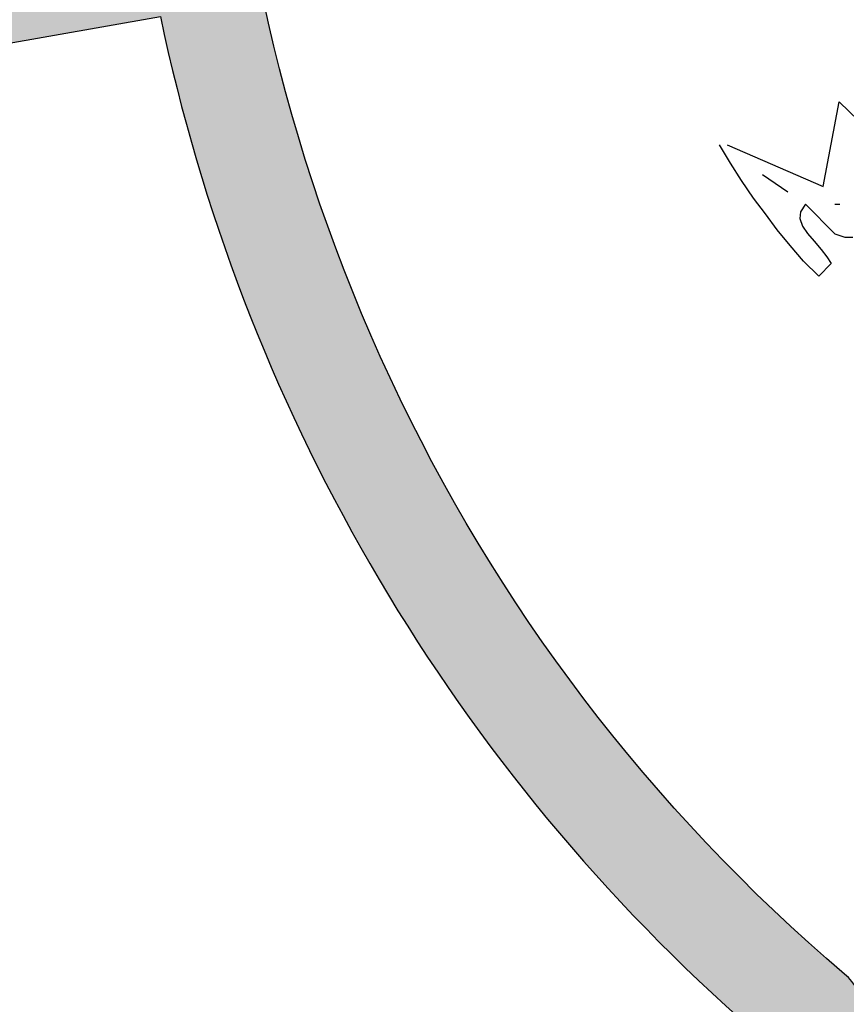
# Model space of a CAD drawing. Extents: x 0 to 2100, y 0 to 1485.
# Drawn here: x 433 to 455, y 1056 to 1083 of the extents above; entities that cross this region are included whole.
import ezdxf

# ---------------------------------------------------------------- set-up
doc = ezdxf.new("R2010")
doc.units = 0
doc.header["$LTSCALE"] = 1.5
doc.layers.add('P001', color=131, linetype='CONTINUOUS')
doc.layers.add('P010', color=101, linetype='CONTINUOUS')

msp = doc.modelspace()

# ---------------------------------------------------------------- hatches: boundary and pattern name
at = {"layer": 'P010'}
h = msp.add_hatch(color=256, dxfattribs=at)
edge = h.paths.add_edge_path()
edge.add_arc((490.3154092749888, 1098.164461524766), 150.6203948783245, 182.1152871338605, 267.8847127204212)
edge.add_arc((484.7559592166815, 949.0467865138035), 1.400084295143704, 269.9999932992261, 359.9999890755573)
edge.add_arc((484.7559592166815, 949.0467860138172), 1.400084295143719, 9.536542993071952e-06, 89.9999816174653)
edge.add_arc((490.2090546934897, 1098.058106943267), 147.7119271626003, 182.1156745870638, 267.88432559879124, ccw=False)
edge.add_arc((485.3857792342962, 1092.398127095347), 142.7881110338841, 150.6164487570185, 179.9169846587631, ccw=False)
edge.add_line((360.9666866805466, 1162.457630809878), (391.628209855042, 1144.755340929736))
edge.add_arc((484.1194998339085, 1092.905113827579), 106.0334134718863, 150.7251937866442, 169.37005614208)
edge.add_line((379.9057174507553, 1112.46457020798), (363.8310394400727, 1115.344674675465))
edge.add_arc((485.5072462909649, 1092.570470131774), 123.7891905871388, 160.0998602704762, 169.3985799278015, ccw=False)
edge.add_arc((367.7267249715313, 1135.153693109486), 1.453749591862226, 342.0664263434133, 427.8974908858522)
edge.add_arc((367.8259091522534, 1135.117879585311), 1.453436334449821, 72.05494756802287, 157.9089935758283)
edge.add_arc((484.467837756598, 1092.75195483269), 125.5500313423928, 160.013650114155, 180.0670620336298)
edge.add_arc((360.3179762286426, 1092.605011466459), 1.40008381514764, 180.0002884035874, 270.0000515760706)
edge.add_arc((360.3179761740147, 1092.605011946455), 1.400084295143703, 270.0000538115928, 359.9841911365957)
edge.add_arc((485.507246290965, 1092.570470131774), 123.7891905871388, 170.6945921293021, 179.9841911359757, ccw=False)
edge.add_line((363.3470646314352, 1112.586806538061), (380.765611136619, 1109.465965057662))
edge.add_arc((381.0085331222781, 1110.862357158697), 1.417364452407531, 260.1313579979657, 304.6791630618382)
edge.add_arc((380.9981997676416, 1110.853143574808), 1.415733805877064, 305.2352393773288, 349.83065538538)
edge.add_arc((484.2955628796078, 1092.772267184908), 103.4521162736962, 150.7283195830289, 170.074987546324, ccw=False)
edge.add_line((394.0531384034187, 1143.355319546007), (441.8859137763976, 1115.739285906538))
edge.add_arc((486.6460584842457, 1090.714554981845), 51.28067581575723, 150.7910938395505, 177.8873182373069)
edge.add_arc((485.2583278670596, 1092.90769610625), 49.85900637890964, 180.3478335871357, 188.6334518807923)
edge.add_line((435.9642785263645, 1085.423231082664), (419.8783929950342, 1082.586693679304))
edge.add_arc((488.5976332040154, 1093.102978753192), 69.51925076304357, 180.4104126897304, 188.7006221395587, ccw=False)
edge.add_line((419.0801659262401, 1092.605012952789), (419.0801659262401, 1092.605234786821))
edge.add_arc((485.6083518558207, 1092.600620802726), 66.52818608957939, 170.1597886118757, 179.9960263186003, ccw=False)
edge.add_arc((418.6655773107892, 1104.213267380938), 1.414353557278077, 350.1106080712191, 359.9708967689597)
edge.add_arc((418.6358408964156, 1104.173565828878), 1.444615867307737, 1.54632129944379, 78.6431269776002)
edge.add_arc((418.7221614033963, 1104.15063849826), 1.452833619428281, 82.16097778604242, 168.0566679931857)
edge.add_arc((485.1113061014764, 1092.641021909009), 68.83131770544993, 170.1201393248836, 180.0299696693873)
edge.add_arc((486.1412894736953, 1092.606525493953), 69.86129167774659, 180.001236060026, 189.8015576488688)
edge.add_arc((418.6942368140585, 1080.963512326572), 1.416709817814945, 190.1603955611404, 234.6577455817514)
edge.add_arc((418.6833283841636, 1080.972499492337), 1.417800748803813, 235.227432589734, 279.706947321065)
edge.add_line((418.9223822066363, 1079.574997351634), (436.4621681172446, 1082.667807886025))
edge.add_arc((485.2583278670593, 1092.907696106249), 49.85900637890923, 191.8515633628926, 228.1796133178657)
edge.add_line((452.0124581169044, 1055.750830500444), (441.5261284826543, 1043.263994744123))
edge.add_arc((485.500337128035, 1093.348510385073), 66.64975418541347, 200.3836688023603, 228.716864800113, ccw=False)
edge.add_arc((421.6777960495183, 1069.588773183217), 1.452549101778389, 22.0497121738006, 107.9598754234926)
edge.add_arc((421.7762746160755, 1069.623736934413), 1.453413814635766, 112.0814432847936, 197.9281342988539)
edge.add_arc((485.5303835798484, 1093.377892182375), 69.48767730384446, 200.3824846573943, 209.0779001528513)
edge.add_line((424.8009508475337, 1059.606997952366), (394.0681327455189, 1041.862988811195))
edge.add_arc((484.5480146743274, 1092.518727919171), 103.6948067090458, 190.742267414387, 209.2425616012399, ccw=False)
edge.add_line((382.670401187749, 1073.190903191444), (398.7387489035013, 1076.017453407582))
edge.add_arc((485.258432606193, 1092.625978613268), 88.0993687691446, 190.8664470068872, 199.9441971209855)
edge.add_arc((403.7579643093764, 1063.05513929178), 1.400116434878235, 200.0613223353517, 290.0365223977964)
edge.add_arc((403.7573072184214, 1063.055171474403), 1.400371932767679, 290.0613287180603, 380.0241973389416)
edge.add_arc((484.5529209538009, 1092.501018005457), 84.59375040595378, 179.9295728120457, 200.0241973344235, ccw=False)
edge.add_arc((485.2585758050111, 1092.585075851129), 85.2993436776727, 159.9985847885971, 179.9866172630583, ccw=False)
edge.add_arc((403.789483789022, 1122.24242089807), 1.399972776064836, 339.8931468549259, 428.8740733462377)
edge.add_arc((403.7894843604465, 1122.242420677278), 1.399972776064896, 68.87409841758931, 159.9186901765407)
edge.add_arc((484.5958427192622, 1092.701378650455), 87.43682950179557, 159.9186901787357, 180.0631551063328)
edge.add_arc((485.258432606194, 1092.625978613268), 88.0993687691455, 180.0136434263786, 189.0455201677401)
edge.add_line((398.25469002215, 1078.775074170189), (380.7774148635308, 1075.700605576558))
edge.add_arc((381.0199326319275, 1074.321977177625), 1.399796817518314, 99.97695840733054, 189.951180397238)
edge.add_arc((484.3804930560372, 1092.456438457315), 106.3391323266143, 189.9511803965338, 210.0324320906465)
edge.add_arc((393.5300670329768, 1039.935330664042), 1.399784737618084, 210.0324322018156, 300.000103231508)
edge.add_line((394.22996158593, 1038.723082782454), (409.5972493411857, 1047.59542743821))
edge.add_arc((485.3183821310041, 1093.363362362394), 88.4782109798654, 211.1499194586171, 229.1300573761664)
edge.add_line((427.4231777042921, 1026.456418607752), (416.8915726288824, 1013.906211558707))
edge.add_arc((485.1358046146215, 1092.988350774874), 104.4569765134364, 220.0381300307613, 229.2073242545551, ccw=False)
edge.add_arc((404.0896649894909, 1024.890602235218), 1.400380832694251, 40.03813008476747, 130.0089748287317)
edge.add_arc((404.1637183978011, 1024.884883302457), 1.45333903525332, 132.1006219947004, 217.9780091992979)
edge.add_arc((485.2762940386564, 1093.157078446322), 107.4728494819806, 220.058695749846, 239.8942090330308)
edge.add_arc((432.0508277670909, 1001.46451563737), 1.452701240521739, 241.9679604139979, 327.8794781334785)
edge.add_arc((432.0697003608025, 1001.393359058064), 1.39978487761694, 329.9359326516989, 419.9138867426895)
edge.add_arc((485.1358045391164, 1092.988350840032), 104.4569765134365, 230.7431634494471, 239.9138867410992, ccw=False)
edge.add_line((419.0356674583999, 1012.10552311845), (429.5692021252691, 1024.6580296226))
edge.add_arc((485.3183821310037, 1093.363362362394), 88.47821097986541, 230.9432837741572, 248.918734969549)
edge.add_line((453.4935017728928, 1010.806891941297), (447.4080946467092, 994.0878697696203))
edge.add_arc((448.7218934821828, 993.6084296495385), 1.398545747852367, 159.9516298885772, 179.9762875474698)
edge.add_arc((448.7609945392035, 993.6355161858044), 1.43789104285564, 181.0563159907986, 248.8632738341835)
edge.add_arc((483.8583374311403, 1089.579976573592), 103.6000899514167, 249.8925420370166, 260.2192657979888)
edge.add_arc((466.499745055097, 988.8647775926465), 1.399936536364216, 260.0954775986004, 350.0958415808896)
edge.add_arc((466.4790112663609, 988.8674329307132), 1.420818363877508, 350.1341696941543, 359.9623579333264)
edge.add_arc((466.4551462234884, 988.827796878116), 1.445201422471085, 1.534568884502554, 78.6098756397861)
edge.add_arc((484.2359543719806, 1090.534418629792), 101.8044675834626, 250.66413179780238, 260.1044292454611, ccw=False)
edge.add_line((450.5279693851994, 994.4723482373461), (456.5816707672538, 1011.104524167905))
edge.add_arc((455.2678801315853, 1011.583994749317), 1.398548487829302, 339.9503424073732, 359.9762404692136)
edge.add_arc((455.2285158967381, 1011.556721854594), 1.438160340631196, 1.063498059731884, 68.85596740864821)
edge.add_arc((485.6082422367264, 1093.596460456977), 86.0459693704591, 211.2203475769545, 249.6939312119519, ccw=False)
edge.add_line((412.0234296588627, 1048.996189126158), (426.2110136674626, 1057.187428655629))
edge.add_arc((485.5303835798477, 1093.377892182376), 69.48767730384402, 211.3871666998319, 249.5146054174418)
edge.add_arc((461.6621682340345, 1029.666171148473), 1.453179776568955, 251.9488939241289, 337.8186581357166)
edge.add_arc((461.625830794185, 1029.567833860748), 1.45348337406121, 341.9525740232677, 427.8246829334191)
edge.add_arc((485.5003371280351, 1093.348510385073), 66.64975418541346, 231.1243150002909, 249.51407348701758, ccw=False)
edge.add_line((443.6687697704847, 1041.461038820284), (455.0076172503828, 1054.963282007549))
edge.add_arc((453.9172121482567, 1055.869176908651), 1.417613790348248, 320.2806221810025, 364.6904869446829)
edge.add_arc((453.9355245969936, 1055.863970111662), 1.399804417455559, 4.964188207603505, 49.97826798497833)
edge.add_arc((485.4712503882945, 1092.937421040718), 47.27201074778854, 180.4028980535456, 229.6038017350967, ccw=False)
edge.add_arc((486.5374518813486, 1090.823161584742), 48.36987455930814, 92.11071699511581, 177.8888594377945, ccw=False)
edge.add_arc((484.5922596688587, 1092.15296070045), 47.0075425923259, 50.17731981669459, 89.80047249708099, ccw=False)
edge.add_arc((515.5977763997469, 1129.327537394198), 1.400023475646104, 229.9293676675254, 319.9306365153628)
edge.add_line((516.6691663583651, 1128.426321943303), (528.0657824298312, 1141.974935688205))
edge.add_arc((484.2624581930565, 1092.218454779461), 66.29056197238192, 20.27127807302469, 48.640789347724876, ccw=False)
edge.add_arc((547.7619816197357, 1115.667297249342), 1.400193754239554, 200.1114525396305, 290.1118507373632)
edge.add_arc((547.7618417292573, 1115.667015851924), 1.399977636024734, 290.1211868247387, 380.2043504274477)
edge.add_arc((484.5020796937556, 1092.386501551376), 68.8075427818328, 20.20435053512398, 48.75061224305222)
edge.add_line((529.8694922786052, 1144.119236053137), (540.3452222049389, 1156.573074745231))
edge.add_arc((509.4946469322945, 1123.173092270618), 45.46775587113977, 41.16984469338212, 47.27225554183423, ccw=False)
edge.add_arc((484.3098717814141, 1100.46927784672), 79.37330356744194, 37.0452542071331, 41.539137016279085, ccw=False)
edge.add_arc((442.2778106510439, 1067.9674540155), 132.5036407447832, 33.898616860127674, 37.313185354014024, ccw=False)
edge.add_arc((382.9108927885678, 1027.362350558294), 204.4270551491631, 31.213471063776808, 34.064781695031684, ccw=False)
edge.add_arc((336.7277432666619, 998.7087731401161), 258.7745667125066, 28.324966183077606, 31.340196181801787, ccw=False)
edge.add_arc((565.7584360869653, 1122.141652510428), 1.399935456373162, 207.7411276876765, 297.741126202502)
edge.add_arc((565.6872689748146, 1122.163638268824), 1.453478494101577, 299.8211045327483, 385.6861144792222)
edge.add_arc((386.6866149006744, 1027.076621098452), 204.1411869104649, 27.96139516372999, 29.86589520595174)
edge.add_arc((347.4526407577844, 1005.283888888912), 249.017609206088, 29.71889351164815, 31.28178530184763)
edge.add_line((560.2690524194015, 1134.585646890066), (575.4472312722514, 1143.332220711517))
edge.add_arc((483.8375369029548, 1091.971288701081), 105.0251467002854, 20.15230586286441, 29.27714924444058, ccw=False)
edge.add_arc((583.7474273966031, 1128.63657437871), 1.400082415159228, 200.1523053009194, 289.9878993533889)
edge.add_arc((583.6799317533628, 1128.667579605524), 1.453252155971073, 292.0712988428861, 377.9466722574687)
edge.add_arc((485.169474480998, 1092.732512773284), 106.3123880675247, 20.01255018590599, 30.04375648594617)
edge.add_arc((575.9857468373805, 1145.257827421944), 1.400501211699958, 30.0437564850456, 119.953183980311)
edge.add_line((575.2864874932934, 1146.47126881471), (558.8011066139334, 1136.971381366247))
edge.add_arc((347.4526407577844, 1005.283888888905), 249.0176092060913, 31.9263038952109, 33.02613699110056)
edge.add_arc((414.5411729388438, 1048.418071075638), 169.260519408762, 33.1615559248907, 36.10441743119694)
edge.add_arc((464.8071132564314, 1084.776395851718), 107.2242521754215, 36.23487128977985, 40.04082006915999)
edge.add_arc((497.1853897881645, 1111.644780355792), 65.15108184461792, 40.26943149766026, 44.6029250838845)
edge.add_arc((515.1285280357915, 1129.097156037174), 40.12124543392804, 44.85078253626315, 49.62937959781424)
edge.add_arc((540.2089705684709, 1158.574138773928), 1.418341264339093, 50.23308888841315, 94.63250255665585)
edge.add_arc((540.223650147215, 1158.576427335024), 1.417323212748261, 95.23147388968655, 139.6454595773628)
edge.add_line((539.1435757350494, 1159.494166052514), (515.3876213977039, 1131.252706114524))
edge.add_arc((484.4994967750907, 1092.058593559933), 49.90245186004455, 51.75903679040515, 89.70553968469524)
edge.add_arc((486.6460584842457, 1090.714554981845), 51.28067581575716, 92.11228172195788, 147.6621492621727)
edge.add_line((443.3185721683911, 1118.145133569805), (361.1144295592269, 1165.605438061477))
edge.add_arc((360.4143655724557, 1164.392884530423), 1.400134154731901, 60.00014603739845, 149.9753982191262)
edge.add_arc((485.309978620418, 1092.494183681909), 145.5123708711866, 150.0713100309013, 179.9563612534456)

# ---------------------------------------------------------------- linework, layer by layer
at = {"layer": 'P001'}
for points in [[(515.3876213977039, 1131.252706114524, 0.1671026565585225), (484.7559594176943, 1141.960386399039, 0.2472428523367761), (443.3185721683911, 1118.145133569805), (361.1144295592269, 1165.605438061477, 0.4140870583958657), (359.2021145337774, 1165.093472191226, 0.1311422793702863), (339.7976499547432, 1092.605011685525, 0.3927487575212615), (484.7559590529409, 947.6467022186598, 0.4142135407819005)], [(363.3470646314352, 1112.586806538061), (380.765611136619, 1109.465965057662, 0.1968620299401537), (381.8149858486667, 1109.696786057884, 0.1970778316705327), (382.391692698473, 1110.603184256466, -0.08461685319234835), (394.0531384034187, 1143.355319546007), (441.8859137763976, 1115.739285906538, 0.1187835605753494), (435.4002402650259, 1092.605011848179, 0.0361685890957037), (435.9642785263645, 1085.423231082664), (419.8783929950342, 1082.586693679304, -0.03618864801426859), (419.0801659262401, 1092.605012952789), (419.0801659262401, 1092.605234786821, -0.04294505519203985), (420.0589151882891, 1103.970356812808, 0.04305019145429689), (420.0799306856084, 1104.212548964033, 0.3496896094811018), (418.9203138248652, 1105.589895648184, 0.3933848108949723), (417.3007776279637, 1104.451293930072, 0.04326676031122567), (416.2799978122057, 1092.605018354147, 0.04278805359603449), (417.299744153064, 1080.713598488768, 0.196633356287395), (417.8747277718724, 1079.807886246186, 0.1965525274650036), (418.9223822066363, 1079.574997351634), (436.4621681172446, 1082.667807886025, 0.1598520692787333), (452.0124581169044, 1055.750830500444)], [(455.3300783183661, 1055.985099486029, 0.1989762335085616), (454.8357081907465, 1056.935941148895, -0.2180393909395446), (438.2004083790426, 1092.605011842026, -0.392792659512796), (484.7559589624908, 1139.160218258306, -0.1746320405053444), (514.6965372225288, 1128.256167393774, 0.4142200486759531)], [(441.5261284826543, 1043.263994744123, -0.1242605854201921), (423.0241035043464, 1070.134075970806, 0.3934577359190579), (421.2299012439806, 1070.970543473913, 0.3931379465536265), (420.3934336841553, 1069.176341501289, 0.03795912351487853), (424.8009508475337, 1059.606997952366), (394.0681327455189, 1041.862988811195, -0.08089855400539275), (382.670401187749, 1073.190903191444), (398.7387489035013, 1076.017453407582, 0.03962988412356637), (402.4427985019999, 1062.574863401979, 0.4140867919884903), (404.2376708970941, 1061.739765724722, 0.4140237613172885), (405.0730239986556, 1063.53468258407, -0.08790471621870782), (399.9592344541451, 1092.604999459413, -0.08743604589340749), (405.104132620664, 1121.761149432901, 0.4090136515353965), (404.2940604899605, 1123.548302258145, 0.4195636018898929), (402.4746211013864, 1122.723106004386, 0.08812387064564926), (397.1590663347724, 1092.605000152888, 0.03942941100542015), (398.25469002215, 1078.775074170189), (380.7774148635308, 1075.700605576558, 0.4140817925865626), (379.6411952610803, 1074.080079694042, 0.08784591566518167), (392.3182142577269, 1039.234752215338, 0.4140483079148583)], [(484.7559596658786, 950.4468703089608, -0.3927448564789374), (342.5978180768721, 1092.605011436837, -0.1285488489101039)], [(412.0234296588627, 1048.996189126158), (426.2110136674626, 1057.187428655629, 0.1679142901904221), (461.2118784143963, 1028.284516147628, 0.3932541871681468)]]:
    msp.add_lwpolyline(points, format="xyb", dxfattribs=at)
msp.add_circle((484.7559594566796, 1092.605356223611), 175, dxfattribs=at)
at = {"layer": 'P010'}
for p, q in [((454.2554153230844, 1078.096673660078), (454.6857208170768, 1080.373827340387)), ((454.6857208170768, 1080.373827340387), (456.1839619171001, 1078.923824074812)), ((451.7739292540628, 1078.727776033224), (451.4770147155882, 1079.220380603711)), ((451.6795793495207, 1079.22214835849), (454.2554153230844, 1078.096673660078)), ((452.0706473753398, 1078.257678644285), (451.7739292540628, 1078.727776033224)), ((452.6319519936574, 1078.420139345064), (453.3112922012515, 1077.953381048486)), ((452.3898726781649, 1077.787777672543), (452.0706473753398, 1078.257678644285)), ((452.7087051465937, 1077.362891063898), (452.3898726781649, 1077.787777672543)), ((453.7868892717265, 1077.619898086416), (453.6536139372174, 1077.416154949298)), ((454.5817116450262, 1076.816514152606), (453.7868892717265, 1077.619898086416)), ((454.5746406259086, 1077.626772688337), (454.7096837151976, 1077.627951191523)), ((453.0275376150239, 1076.938004455252), (452.7087051465937, 1077.362891063898)), ((453.6536139372174, 1077.416154949298), (453.6326780932513, 1077.235901079715)), ((453.6326780932513, 1077.235901079715), (453.7019673926752, 1077.033925697376)), ((453.7019673926752, 1077.033925697376), (453.8387782367427, 1076.83253956663)), ((453.3688772650016, 1076.513314263805), (453.0275376150239, 1076.938004455252)), ((453.8387782367427, 1076.83253956663), (454.0206034439066, 1076.631546270279)), ((454.8525834923944, 1076.728842432786), (454.5817116450262, 1076.816514152606)), ((455.0551481263274, 1076.730610187566), (454.8525834923944, 1076.728842432786)), ((453.7327240965265, 1076.088820489555), (453.3688772650016, 1076.513314263805)), ((454.0206034439066, 1076.631546270279), (454.2026250682684, 1076.40804579238)), ((454.2026250682684, 1076.40804579238), (454.3619430938843, 1076.206856078831)), ((454.3619430938843, 1076.206856078831), (454.4760503392063, 1076.027780712435)), ((454.1413888739507, 1075.687226731248), (453.7327240965265, 1076.088820489555)), ((454.4760503392063, 1076.027780712435), (454.1413888739507, 1075.687226731248))]:
    msp.add_line(p, q, dxfattribs=at)

doc.saveas('drawing.dxf')
